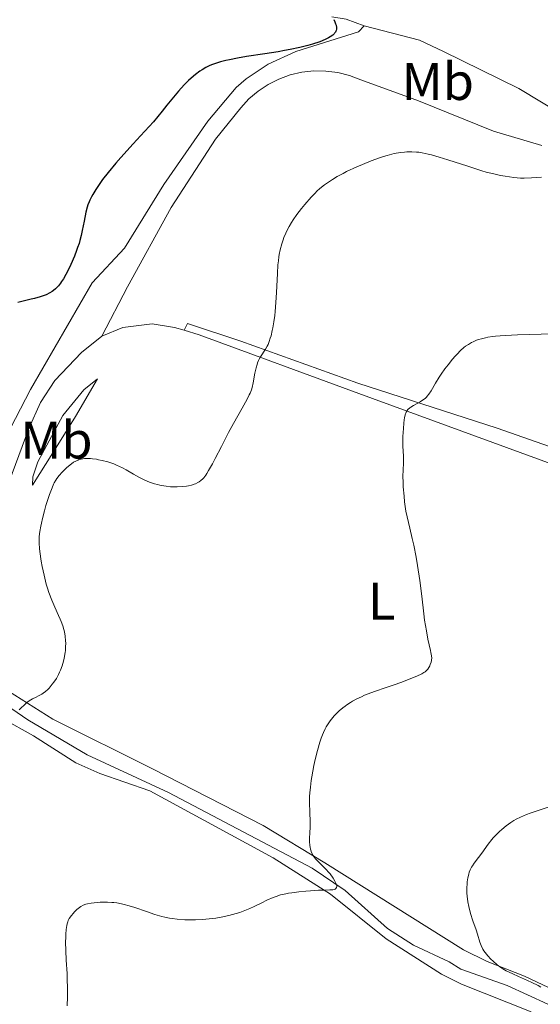
# Model space of a CAD drawing. Units: metres. Extents: x 621435 to 625941, y 4659687 to 4662735.
# Drawn here: x 623433 to 623531, y 4660208 to 4660394 of the extents above; entities that cross this region are included whole.
import ezdxf
from ezdxf.enums import TextEntityAlignment as Align

# ---------------------------------------------------------------- set-up
doc = ezdxf.new("R2010")
doc.units = ezdxf.units.M
doc.header["$MEASUREMENT"] = 0
doc.linetypes.add('DGN Style 3', pattern=[75.64424, 54.0316, -21.61264])
for name, color, linetype, lineweight in [('Carátula', 7, 'Continuous', 0), ('Elementos auxiliares', 7, 'Continuous', 0), ('Entidades rústicas y varios', 7, 'Continuous', 0), ('Hidrografía', 7, 'Continuous', 0), ('Relieve y altimetría', 7, 'Continuous', 0)]:
    doc.layers.add(name, color=color, linetype=linetype, lineweight=lineweight)
doc.styles.add('Style-arialn', font='arialn.shx', dxfattribs={"bigfont": 'arialnbig.shx'})

msp = doc.modelspace()

# ---------------------------------------------------------------- linework, layer by layer
at = {"layer": 'Carátula', "color": 7, "linetype": 'Continuous', "lineweight": 0}
msp.add_3dface([(621486.7699999996, 4659687.199999999), (625941.0799999982, 4659765.370000001), (625888.9699999988, 4662734.920000002), (621434.6600000001, 4662656.75)], dxfattribs=at)
at = {"layer": 'Elementos auxiliares', "color": 250, "linetype": 'Continuous', "lineweight": 0}
msp.add_3dface([(622341.3599999994, 4660096.280000001), (625787.7100000009, 4660156.760000002), (625746.5399999991, 4662469.870000001), (622301.3399999999, 4662409.359999999)], dxfattribs=at)
at = {"layer": 'Entidades rústicas y varios', "color": 92, "linetype": 'Continuous', "lineweight": 0, "extrusion": (-0.03565216685980144, -0.1110550183763067, 0.9931745596276815), "elevation": -539466.1897835409, "flags": 128}
msp.add_lwpolyline([(-830875.8854997493, 4596372.931397341), (-830873.2179663405, 4596373.360076133), (-830869.5608776733, 4596373.188604616)], dxfattribs=at)
at = {"layer": 'Entidades rústicas y varios', "color": 92, "linetype": 'Continuous', "lineweight": 0}
for points in [[(623498.25, 4660393.149999999, 325.14), (623497.1499999985, 4660392.02, 325.11), (623485.3500000015, 4660388.289999999, 325.39), (623480.1400000006, 4660385.93, 325.62), (623475.9499999993, 4660383.16, 325.6), (623474.0599999987, 4660381.539999999, 325.52), (623468.6999999993, 4660375.149999999, 325.94), (623460.3900000006, 4660363.190000001, 326.25), (623452.9699999988, 4660351.149999999, 325.98), (623446.879999999, 4660344.609999999, 325.85), (623435.2399999984, 4660324.5, 327.17), (623431.4600000009, 4660317.190000001, 327.27), (623429.629999999, 4660312.539999999, 327.3), (623425.3000000007, 4660299.710000001, 327.84), (623423.3500000015, 4660292.120000001, 327.92), (623424.1499999985, 4660292.190000001, 328.05), (623426.0799999982, 4660294.77, 328.32), (623427.8999999985, 4660297.949999999, 328.39), (623429.879999999, 4660303.489999998, 328.42), (623434.9499999993, 4660317.109999999, 327.98), (623437.1400000006, 4660322.030000001, 327.85), (623439.8399999999, 4660326.210000001, 327.61), (623444.8399999999, 4660331.460000001, 327.41), (623448.7300000004, 4660334.580000002, 327.7)], [(623535.9699999988, 4660376.16, 329.96), (623527.4699999988, 4660381.300000001, 328.15), (623513.2300000004, 4660388.289999999, 327), (623508.6999999993, 4660390.440000001, 326.14), (623498.25, 4660393.149999999, 325.14)], [(623448.7300000004, 4660334.580000002, 327.7), (623453.5799999982, 4660343.84, 327.06), (623461.7800000012, 4660358.879999999, 326.83), (623470.1400000006, 4660371.77, 326.86), (623474.9299999997, 4660377.690000001, 326.65), (623476.4699999988, 4660379.359999999, 326.55), (623478.2100000009, 4660380.830000002, 326.48), (623480.1000000015, 4660382.09, 326.45), (623482.129999999, 4660383.109999999, 326.35), (623484.2699999996, 4660383.879999999, 326.3), (623486.4800000004, 4660384.399999999, 326.4), (623488.7399999984, 4660384.649999999, 326.58), (623491.0199999996, 4660384.629999999, 326.73), (623493.2699999996, 4660384.34, 326.88), (623495.4800000004, 4660383.780000001, 326.98), (623497.6000000015, 4660382.969999999, 327.08), (623508.5100000016, 4660378.98, 328.29), (623522.6700000018, 4660373.27, 328.87), (623531.7800000012, 4660370.559999999, 329.35)], [(623448.7300000004, 4660334.580000002, 327.7), (623452.6700000018, 4660336.16, 327.79), (623458.2100000009, 4660336.859999999, 327.72), (623462.4499999993, 4660336.210000001, 328.06), (623464.2199999988, 4660335.68, 328.29)], [(623547.9600000009, 4660308.550000001, 340.6), (623523.379999999, 4660317.190000001, 337.42), (623497.0199999996, 4660325.68, 333.01), (623474.9600000009, 4660333.640000001, 329.35), (623464.8900000006, 4660336.920000002, 328.26), (623464.2199999988, 4660335.68, 328.29)], [(623464.2199999988, 4660335.68, 328.29), (623467.0700000003, 4660334.82, 328.6), (623497.2199999988, 4660323.710000001, 333.27), (623533.5399999991, 4660310.43, 339.21)], [(623441.3500000015, 4660319.600000001, 328.69), (623445.3200000003, 4660324.43, 328.06), (623447.8999999985, 4660326.5, 328.06), (623443.7300000004, 4660319.399999999, 328.84), (623439.4400000013, 4660312.530000001, 329.46), (623435.6099999994, 4660306.390000001, 329.39), (623435.6600000001, 4660307.98, 329.2), (623436.6099999994, 4660310.82, 329.08), (623441.3500000015, 4660319.600000001, 328.69)], [(623391.5300000012, 4660283.719999999, 326.22), (623394.8399999999, 4660282.379999999, 326.45), (623399.8599999994, 4660280.789999999, 326.69), (623411.9600000009, 4660277.690000001, 327.43), (623418.7899999991, 4660274.75, 327.98), (623427.4299999997, 4660269.789999999, 328.79), (623439.4699999988, 4660262.25, 330.69), (623458.4100000001, 4660252.780000001, 331.88), (623479.1799999997, 4660242.149999999, 333.8), (623490.8200000003, 4660235.100000001, 335.35), (623517.0100000016, 4660218.670000002, 338.98), (623521.4699999988, 4660216.440000001, 339.57), (623528.4899999984, 4660213.719999999, 340.2), (623538.7600000016, 4660208.830000002, 340.19)], [(623429.9699999988, 4660262.379999999, 330.27), (623435.8200000003, 4660259.080000002, 331.05), (623443.7800000012, 4660253.969999999, 331.78), (623448.3399999999, 4660251.989999998, 331.9), (623457.7800000012, 4660248.66, 332.31), (623481.0300000012, 4660236.02, 334.29), (623491.870000001, 4660229.170000002, 335.02), (623502.3900000006, 4660220.77, 336.14), (623512.8200000003, 4660214.059999999, 337.45), (623516.6000000015, 4660212.199999999, 338.01), (623529.7899999991, 4660206.969999999, 339.36)]]:
    msp.add_polyline3d(points, dxfattribs=at)
at = {"layer": 'Hidrografía', "color": 142, "linetype": 'DGN Style 3', "lineweight": 13}
msp.add_polyline3d([(623589.4600000009, 4660180.129999999, 345.26), (623579.1999999993, 4660184.23, 344.24), (623573.2800000012, 4660188.420000002, 343.29), (623568.4499999993, 4660192.390000001, 342.57), (623561.4899999984, 4660194.84, 341.56), (623552.3599999994, 4660198.84, 340.75), (623548.4100000001, 4660200.390000001, 340.67), (623532.9400000013, 4660208.399999999, 339.26), (623525.2100000009, 4660211.91, 338.52), (623516.4600000009, 4660214.98, 337.57), (623514.2899999991, 4660216.370000001, 337.57), (623507.5500000007, 4660219.57, 336.75), (623502.6700000018, 4660222.690000001, 336.08), (623494.629999999, 4660229.859999999, 334.94), (623488.4499999993, 4660234.059999999, 334.31), (623461.3099999987, 4660248.359999999, 331.84), (623445.9299999997, 4660255.489999998, 330.65), (623434.7300000004, 4660262.09, 329.94), (623429.6700000018, 4660265.580000002, 328.98), (623419.8099999987, 4660270.41, 328.27)], dxfattribs=at)
at = {"layer": 'Relieve y altimetría', "color": 36, "linetype": 'Continuous', "lineweight": 30, "elevation": 325, "flags": 128}
for points in [[(623492.4899999984, 4660394.330000002), (623492.6999999993, 4660393.93), (623492.8500000015, 4660393.550000001), (623492.9200000018, 4660393.309999999), (623493, 4660392.870000001), (623493, 4660392.649999999), (623492.9899999984, 4660392.52), (623492.9400000013, 4660392.280000001), (623492.8999999985, 4660392.16), (623492.8000000007, 4660391.960000001), (623492.6600000001, 4660391.77), (623492.5500000007, 4660391.649999999), (623492.3000000007, 4660391.420000002), (623491.8200000003, 4660391.080000002), (623491.5300000012, 4660390.899999999), (623490.9800000004, 4660390.620000001), (623490.2800000012, 4660390.32), (623489.8599999994, 4660390.16), (623488.4899999984, 4660389.699999999), (623487.629999999, 4660389.449999999), (623486.1099999994, 4660389.059999999), (623484.25, 4660388.670000002), (623483.1799999997, 4660388.48), (623482.0100000016, 4660388.280000001), (623479.4899999984, 4660387.890000001), (623475.9899999984, 4660387.350000001), (623474.3200000003, 4660387.07), (623472.7899999991, 4660386.77), (623472.0899999999, 4660386.609999999), (623471.1400000006, 4660386.370000001), (623470.5700000003, 4660386.199999999), (623469.5700000003, 4660385.850000001), (623469.120000001, 4660385.670000002), (623468.3200000003, 4660385.280000001), (623467.620000001, 4660384.870000001), (623467.1900000013, 4660384.59), (623466.3900000006, 4660383.98), (623465.5700000003, 4660383.289999999), (623465.1000000015, 4660382.859999999), (623464.2600000016, 4660382), (623463.1999999993, 4660380.82), (623462.5599999987, 4660380.07), (623461, 4660378.199999999), (623460.0700000003, 4660377.059999999), (623458.4600000009, 4660375.039999999)], [(623458.4600000009, 4660375.039999999), (623456, 4660372.390000001), (623454.5899999999, 4660370.859999999), (623452.2899999991, 4660368.289999999), (623451.370000001, 4660367.23), (623449.8999999985, 4660365.469999999), (623448.8500000015, 4660364.129999999), (623448.3299999982, 4660363.41), (623447.5599999987, 4660362.25), (623446.9899999984, 4660361.300000001), (623446.75, 4660360.859999999), (623446.4400000013, 4660360.25), (623446.3000000007, 4660359.949999999), (623446.0700000003, 4660359.359999999), (623445.9200000018, 4660358.91), (623445.6700000018, 4660357.960000001), (623445.3500000015, 4660356.280000001), (623445.0199999996, 4660354.539999999), (623444.8099999987, 4660353.59), (623444.5500000007, 4660352.59), (623444.3999999985, 4660352.080000002), (623444.1400000006, 4660351.280000001), (623443.9499999993, 4660350.75), (623443.5399999991, 4660349.670000002), (623442.8599999994, 4660348.09), (623442.5399999991, 4660347.420000002), (623441.9100000001, 4660346.190000001), (623441.4499999993, 4660345.399999999), (623441.120000001, 4660344.890000001), (623440.9100000001, 4660344.59), (623440.5, 4660344.080000002), (623440.3099999987, 4660343.859999999), (623439.9299999997, 4660343.489999998), (623439.5700000003, 4660343.190000001), (623439.3399999999, 4660343.02), (623438.8999999985, 4660342.739999998), (623438.2199999988, 4660342.390000001), (623437.8200000003, 4660342.219999999), (623437.0599999987, 4660341.969999999), (623436.0199999996, 4660341.68), (623435.3599999994, 4660341.510000002), (623432.8299999982, 4660340.93)]]:
    msp.add_lwpolyline(points, dxfattribs=at)
at = {"layer": 'Relieve y altimetría', "color": 36, "linetype": 'Continuous', "lineweight": 0, "flags": 128}
for points, elevation in [([(623531.7199999988, 4660364.59), (623529.8599999994, 4660364.440000001), (623528.4699999988, 4660364.399999999), (623527.7300000004, 4660364.420000002), (623526.5100000016, 4660364.52), (623524.8500000015, 4660364.75), (623524.0100000016, 4660364.899999999), (623522.6999999993, 4660365.18), (623521.2600000016, 4660365.550000001), (623520.4600000009, 4660365.780000001), (623517.7899999991, 4660366.629999999), (623514.0599999987, 4660367.850000001), (623512.3900000006, 4660368.379999999), (623510.9699999988, 4660368.789999999), (623510.3500000015, 4660368.949999999), (623509.2199999988, 4660369.18), (623508.5300000012, 4660369.280000001), (623508.0899999999, 4660369.330000002), (623507.2100000009, 4660369.370000001), (623506.3000000007, 4660369.359999999), (623505.8299999982, 4660369.330000002), (623505.1000000015, 4660369.239999998), (623503.9200000018, 4660369.030000001), (623502.6099999994, 4660368.699999999), (623501.8999999985, 4660368.489999998), (623501.1499999985, 4660368.239999998), (623499.5599999987, 4660367.649999999), (623497.9299999997, 4660366.989999998)], 330), ([(623497.9299999997, 4660366.989999998), (623496.870000001, 4660366.530000001), (623494.9299999997, 4660365.620000001), (623494.2899999991, 4660365.300000001), (623493.1700000018, 4660364.690000001), (623492.2300000004, 4660364.129999999), (623491.6799999997, 4660363.780000001), (623490.75, 4660363.109999999), (623489.8599999994, 4660362.41), (623489.3299999982, 4660361.93), (623488.9699999988, 4660361.59), (623488.2399999984, 4660360.830000002), (623487.0399999991, 4660359.449999999), (623486.4200000018, 4660358.690000001), (623485.5300000012, 4660357.530000001), (623484.8299999982, 4660356.530000001), (623484.5199999996, 4660356.030000001), (623484.0700000003, 4660355.25), (623483.6499999985, 4660354.43), (623483.4400000013, 4660353.989999998), (623483.1000000015, 4660353.16), (623482.9299999997, 4660352.719999999), (623482.6999999993, 4660352.010000002), (623482.3900000006, 4660350.84), (623482.2100000009, 4660349.969999999), (623482.1400000006, 4660349.52), (623482.0399999991, 4660348.789999999), (623481.9600000009, 4660348.030000001), (623481.8500000015, 4660346.379999999), (623481.6999999993, 4660342.780000001), (623481.5899999999, 4660340.899999999), (623481.4400000013, 4660339.239999998), (623481.3500000015, 4660338.43), (623481.1799999997, 4660337.25), (623480.9899999984, 4660336.129999999), (623480.8900000006, 4660335.600000001), (623480.6499999985, 4660334.620000001), (623480.5199999996, 4660334.170000002), (623480.3200000003, 4660333.550000001), (623480.1000000015, 4660333.010000002), (623479.9499999993, 4660332.690000001), (623479.629999999, 4660332.109999999), (623478.6900000013, 4660330.68), (623478.4200000018, 4660330.190000001), (623478.2899999991, 4660329.93), (623478.120000001, 4660329.5), (623478.0199999996, 4660329.199999999), (623477.8299999982, 4660328.559999999), (623477.6099999994, 4660327.57), (623477.2800000012, 4660325.760000002), (623477.0899999999, 4660324.84), (623476.9600000009, 4660324.43), (623476.7199999988, 4660323.800000001), (623476.5500000007, 4660323.449999999), (623476.120000001, 4660322.629999999), (623475.1799999997, 4660320.960000001), (623473.5399999991, 4660318.059999999), (623472.6400000006, 4660316.390000001), (623471.2800000012, 4660313.739999998), (623470.129999999, 4660311.48), (623469.6000000015, 4660310.460000001), (623468.8599999994, 4660309.16), (623468.5300000012, 4660308.640000001), (623468.3299999982, 4660308.330000002), (623467.9400000013, 4660307.830000002), (623467.7600000016, 4660307.620000001), (623467.4100000001, 4660307.280000001), (623467.0700000003, 4660307.02), (623466.8599999994, 4660306.890000001), (623466.4200000018, 4660306.68), (623466.1700000018, 4660306.580000002), (623465.6499999985, 4660306.420000002), (623465.1000000015, 4660306.300000001), (623464.7100000009, 4660306.239999998), (623463.870000001, 4660306.149999999), (623462.9400000013, 4660306.100000001), (623462.4400000013, 4660306.09), (623461.6600000001, 4660306.120000001), (623460.8299999982, 4660306.199999999), (623460.4100000001, 4660306.260000002), (623459.629999999, 4660306.41), (623459.2300000004, 4660306.510000002), (623458.620000001, 4660306.68), (623457.6799999997, 4660307.010000002), (623456.7199999988, 4660307.420000002), (623456.2199999988, 4660307.66), (623455.7199999988, 4660307.93), (623454.6999999993, 4660308.5), (623453.3099999987, 4660309.289999999), (623452.5899999999, 4660309.68), (623451.5, 4660310.199999999), (623450.9400000013, 4660310.420000002), (623449.8299999982, 4660310.800000001), (623448.7600000016, 4660311.09), (623448.0899999999, 4660311.23), (623447.6700000018, 4660311.300000001), (623446.9200000018, 4660311.41), (623446.5500000007, 4660311.449999999), (623445.9200000018, 4660311.48), (623445.4100000001, 4660311.449999999), (623445.1099999994, 4660311.41)], 330), ([(623533.9299999997, 4660335), (623527.1600000001, 4660334.809999999), (623524.9299999997, 4660334.699999999), (623523.9400000013, 4660334.629999999), (623523.0500000007, 4660334.550000001), (623522.5100000016, 4660334.48), (623521.5700000003, 4660334.34), (623521.1499999985, 4660334.260000002), (623520.4200000018, 4660334.080000002), (623519.8000000007, 4660333.899999999), (623519.4400000013, 4660333.77), (623518.8099999987, 4660333.489999998), (623518.4899999984, 4660333.330000002), (623517.9200000018, 4660333), (623517.3999999985, 4660332.649999999), (623517.0700000003, 4660332.390000001), (623516.4299999997, 4660331.82), (623515.7699999996, 4660331.149999999), (623515.4200000018, 4660330.780000001), (623514.8900000006, 4660330.18), (623514.0700000003, 4660329.16), (623513.5, 4660328.41), (623512.7600000016, 4660327.359999999), (623512.4100000001, 4660326.82), (623511.6799999997, 4660325.649999999), (623510.8599999994, 4660324.239999998), (623510.4600000009, 4660323.620000001), (623510.1600000001, 4660323.239999998), (623510, 4660323.059999999), (623509.7399999984, 4660322.800000001), (623509.4499999993, 4660322.57), (623508.8299999982, 4660322.140000001), (623508.3900000006, 4660321.879999999), (623507.5599999987, 4660321.43), (623507.0399999991, 4660321.129999999), (623506.8299999982, 4660320.989999998), (623506.5, 4660320.710000001), (623506.2800000012, 4660320.420000002), (623506.1700000018, 4660320.210000001), (623506.0100000016, 4660319.719999999), (623505.879999999, 4660319.100000001), (623505.8200000003, 4660318.739999998), (623505.7399999984, 4660318.149999999), (623505.6400000006, 4660317.129999999), (623505.5599999987, 4660315.620000001), (623505.5500000007, 4660314.850000001), (623505.5599999987, 4660313.780000001), (623505.6700000018, 4660311.899999999), (623505.6600000001, 4660311.140000001), (623505.6499999985, 4660310.699999999), (623505.5700000003, 4660309.190000001), (623505.5500000007, 4660308.16), (623505.5799999982, 4660306.859999999), (623505.620000001, 4660306.100000001), (623505.7600000016, 4660304.32), (623505.870000001, 4660303.280000001), (623506.0799999982, 4660301.52), (623506.879999999, 4660298.309999999), (623507.3200000003, 4660296.34), (623507.5899999999, 4660295.109999999), (623508.0399999991, 4660292.809999999), (623508.3200000003, 4660291.23), (623508.7600000016, 4660288.399999999), (623509.0700000003, 4660285.98), (623509.379999999, 4660283.27), (623509.5100000016, 4660282.109999999), (623509.6600000001, 4660280.93), (623509.9800000004, 4660278.93), (623510.2800000012, 4660277.359999999), (623510.7699999996, 4660275.219999999), (623510.8500000015, 4660274.84), (623510.9499999993, 4660274.210000001), (623510.9899999984, 4660273.73), (623510.9800000004, 4660273.460000001), (623510.9600000009, 4660273.289999999), (623510.8900000006, 4660272.98), (623510.7300000004, 4660272.530000001), (623510.629999999, 4660272.300000001), (623510.4499999993, 4660271.98), (623510.2300000004, 4660271.670000002), (623510.120000001, 4660271.530000001), (623509.8900000006, 4660271.300000001), (623509.75, 4660271.190000001), (623509.5300000012, 4660271.030000001), (623509.1000000015, 4660270.780000001), (623508.1799999997, 4660270.350000001), (623507.3399999999, 4660270), (623505.3200000003, 4660269.219999999), (623503.7199999988, 4660268.649999999), (623502.2300000004, 4660268.149999999), (623500.3999999985, 4660267.539999999), (623499.5100000016, 4660267.219999999), (623498.3200000003, 4660266.739999998), (623497.7399999984, 4660266.469999999), (623496.879999999, 4660266.050000001), (623496.0500000007, 4660265.600000001), (623495.6499999985, 4660265.359999999), (623494.9699999988, 4660264.920000002)], 335), ([(623445.1099999994, 4660311.41), (623444.5799999982, 4660311.27), (623444.0500000007, 4660311.080000002), (623443.7899999991, 4660310.960000001), (623443.379999999, 4660310.739999998), (623442.9499999993, 4660310.449999999), (623442.7199999988, 4660310.280000001), (623442.0100000016, 4660309.670000002), (623441.5300000012, 4660309.210000001), (623441.2199999988, 4660308.890000001), (623440.6600000001, 4660308.27), (623440.2100000009, 4660307.68), (623440.0100000016, 4660307.379999999), (623439.7300000004, 4660306.879999999), (623439.5899999999, 4660306.59), (623439.3000000007, 4660305.920000002), (623438.8200000003, 4660304.629999999), (623438.1600000001, 4660302.600000001), (623437.8599999994, 4660301.57), (623437.4899999984, 4660300.129999999), (623437.2899999991, 4660299.25), (623437.1700000018, 4660298.690000001), (623437, 4660297.670000002), (623436.8900000006, 4660296.73), (623436.870000001, 4660296.239999998), (623436.870000001, 4660295.440000001), (623436.9499999993, 4660294.469999999), (623437.0100000016, 4660293.899999999), (623437.2699999996, 4660292.07), (623437.4499999993, 4660291.030000001), (623437.7899999991, 4660289.399999999), (623438.2100000009, 4660287.739999998), (623438.4499999993, 4660286.940000001), (623438.6999999993, 4660286.16), (623439.25, 4660284.690000001), (623439.8200000003, 4660283.350000001), (623440.5199999996, 4660281.789999999), (623440.8200000003, 4660281.120000001), (623441.0100000016, 4660280.66), (623441.3200000003, 4660279.850000001), (623441.5399999991, 4660279.140000001), (623441.6400000006, 4660278.710000001), (623441.7899999991, 4660277.879999999), (623441.870000001, 4660277.030000001), (623441.879999999, 4660276.59), (623441.870000001, 4660275.91), (623441.8200000003, 4660275.18), (623441.7699999996, 4660274.800000001), (623441.5799999982, 4660273.719999999), (623441.4499999993, 4660273.170000002), (623441.2100000009, 4660272.32), (623440.8999999985, 4660271.489999998), (623440.7300000004, 4660271.080000002), (623440.5399999991, 4660270.690000001), (623440.120000001, 4660269.93), (623439.6600000001, 4660269.239999998), (623439.3500000015, 4660268.809999999), (623438.7300000004, 4660268.080000002), (623438.5100000016, 4660267.84), (623438.0700000003, 4660267.440000001), (623437.6499999985, 4660267.120000001), (623437.3599999994, 4660266.93), (623436.7600000016, 4660266.600000001), (623436.2899999991, 4660266.370000001), (623435.629999999, 4660266.050000001), (623435.3000000007, 4660265.859999999), (623434.8000000007, 4660265.539999999), (623434.5500000007, 4660265.350000001), (623434.0799999982, 4660264.91), (623433.4400000013, 4660264.289999999), (623433.1099999994, 4660264.010000002)], 330), ([(623494.9699999988, 4660264.920000002), (623494.6499999985, 4660264.699999999), (623494.1799999997, 4660264.34), (623493.5100000016, 4660263.780000001), (623492.879999999, 4660263.170000002), (623492.5700000003, 4660262.850000001), (623492.0500000007, 4660262.239999998), (623491.8000000007, 4660261.91), (623491.4299999997, 4660261.359999999), (623491.0700000003, 4660260.75), (623490.8900000006, 4660260.420000002), (623490.5500000007, 4660259.68), (623490.379999999, 4660259.27), (623490.1400000006, 4660258.609999999), (623489.8900000006, 4660257.890000001), (623489.4299999997, 4660256.289999999), (623489.0100000016, 4660254.59), (623488.7600000016, 4660253.460000001), (623488.3599999994, 4660251.350000001), (623488.25, 4660250.649999999), (623488.0799999982, 4660249.399999999), (623487.9800000004, 4660248.309999999), (623487.9400000013, 4660247.629999999), (623487.9299999997, 4660246.309999999), (623487.9699999988, 4660244.780000001), (623488.0300000012, 4660242.73), (623488.0199999996, 4660241.739999998), (623487.9899999984, 4660240.809999999), (623487.9400000013, 4660239.66), (623487.9299999997, 4660239.120000001), (623487.9699999988, 4660238.370000001), (623488.0199999996, 4660238.02), (623488.1000000015, 4660237.68), (623488.1600000001, 4660237.460000001), (623488.3200000003, 4660237.039999999), (623488.620000001, 4660236.460000001), (623488.8599999994, 4660236.100000001), (623489.0399999991, 4660235.870000001), (623489.4100000001, 4660235.440000001), (623490.0899999999, 4660234.760000002), (623491.0399999991, 4660233.859999999), (623491.5199999996, 4660233.350000001), (623491.8299999982, 4660232.989999998), (623492.3900000006, 4660232.219999999), (623492.7300000004, 4660231.649999999), (623492.9600000009, 4660231.140000001), (623493.0300000012, 4660230.920000002), (623493.0700000003, 4660230.73), (623493.0700000003, 4660230.620000001), (623493.0300000012, 4660230.43), (623492.8900000006, 4660230.219999999), (623492.7399999984, 4660230.120000001), (623492.620000001, 4660230.07), (623492.3399999999, 4660230.010000002), (623491.75, 4660229.969999999), (623490.5300000012, 4660229.960000001), (623489.629999999, 4660229.93), (623488.0799999982, 4660229.830000002), (623487.2100000009, 4660229.760000002), (623485.870000001, 4660229.620000001), (623484.5799999982, 4660229.449999999), (623483.9800000004, 4660229.359999999), (623483.4400000013, 4660229.260000002), (623482.4699999988, 4660229.030000001), (623481.6000000015, 4660228.760000002), (623481.0399999991, 4660228.550000001), (623479.879999999, 4660228.030000001), (623478.9200000018, 4660227.559999999), (623477.4699999988, 4660226.850000001), (623476.6799999997, 4660226.489999998), (623475.4200000018, 4660225.98), (623474.7600000016, 4660225.739999998), (623474.0799999982, 4660225.52), (623472.6700000018, 4660225.140000001), (623471.2199999988, 4660224.830000002), (623470.25, 4660224.670000002), (623469.620000001, 4660224.580000002), (623468.3599999994, 4660224.440000001), (623467.6799999997, 4660224.379999999), (623466.370000001, 4660224.32), (623465.1400000006, 4660224.32), (623464.370000001, 4660224.34), (623462.9400000013, 4660224.449999999), (623461.9800000004, 4660224.57), (623461.5100000016, 4660224.640000001), (623460.6099999994, 4660224.82), (623460.0100000016, 4660224.969999999), (623458.7300000004, 4660225.34), (623457.1400000006, 4660225.879999999), (623454.9299999997, 4660226.649999999), (623453.870000001, 4660226.98), (623452.8999999985, 4660227.25), (623452.4400000013, 4660227.350000001), (623451.5399999991, 4660227.52), (623450.9600000009, 4660227.59), (623450.5700000003, 4660227.629999999), (623449.7800000012, 4660227.670000002), (623449.3299999982, 4660227.68), (623448.4200000018, 4660227.649999999), (623447.8200000003, 4660227.609999999), (623446.7100000009, 4660227.48)], 335), ([(623533.1900000013, 4660245.649999999), (623531.0899999999, 4660245), (623529.6000000015, 4660244.489999998), (623528.870000001, 4660244.219999999), (623527.7800000012, 4660243.739999998), (623526.9100000001, 4660243.309999999), (623526.5100000016, 4660243.080000002), (623525.9400000013, 4660242.73), (623525.0700000003, 4660242.09), (623524.2399999984, 4660241.399999999), (623523.8099999987, 4660241.010000002), (623523.1900000013, 4660240.41), (623522.6000000015, 4660239.789999999), (623522.3299999982, 4660239.489999998), (623521.620000001, 4660238.600000001), (623520.4299999997, 4660236.91), (623519.8099999987, 4660236.100000001), (623519.0100000016, 4660235.050000001), (623518.6700000018, 4660234.539999999), (623518.5300000012, 4660234.289999999), (623518.2800000012, 4660233.800000001), (623518.0899999999, 4660233.309999999), (623517.9800000004, 4660232.969999999), (623517.8200000003, 4660232.260000002), (623517.6999999993, 4660231.489999998), (623517.6600000001, 4660231.080000002), (623517.620000001, 4660230.420000002), (623517.629999999, 4660229.710000001), (623517.6400000006, 4660229.34), (623517.6900000013, 4660228.82), (623517.8399999999, 4660227.73), (623518.0100000016, 4660226.859999999), (623518.3399999999, 4660225.530000001), (623518.7699999996, 4660224.170000002), (623519.370000001, 4660222.420000002), (623519.6400000006, 4660221.600000001), (623520.1000000015, 4660220.129999999), (623520.3500000015, 4660219.449999999), (623520.6700000018, 4660218.789999999), (623520.8599999994, 4660218.460000001), (623521.0899999999, 4660218.140000001), (623521.6099999994, 4660217.5), (623522.1799999997, 4660216.890000001), (623522.5799999982, 4660216.52), (623523.3500000015, 4660215.850000001), (623524.0500000007, 4660215.309999999), (623524.4200000018, 4660215.07), (623525.0399999991, 4660214.719999999), (623526.2800000012, 4660214.120000001), (623527.379999999, 4660213.629999999), (623529.0500000007, 4660212.890000001), (623529.8999999985, 4660212.5), (623531.0899999999, 4660211.91), (623531.620000001, 4660211.620000001)], 340), ([(623446.7100000009, 4660227.48), (623445.9899999984, 4660227.34), (623445.6900000013, 4660227.260000002), (623445.1600000001, 4660227.07), (623444.7300000004, 4660226.850000001), (623444.4800000004, 4660226.68), (623444.0100000016, 4660226.280000001), (623443.5399999991, 4660225.809999999), (623443.3099999987, 4660225.550000001), (623442.9800000004, 4660225.149999999), (623442.5599999987, 4660224.559999999), (623442.3599999994, 4660224.18), (623442.2699999996, 4660223.98), (623442.1400000006, 4660223.57), (623442.0799999982, 4660223.27), (623441.9800000004, 4660222.530000001), (623441.9100000001, 4660221.59), (623441.879999999, 4660221.039999999), (623441.870000001, 4660220.109999999), (623441.8900000006, 4660218.510000002), (623441.9800000004, 4660216.699999999), (623442.129999999, 4660214.190000001), (623442.1900000013, 4660213), (623442.2300000004, 4660211.550000001), (623442.2399999984, 4660210.850000001), (623442.2199999988, 4660209.800000001), (623442.1400000006, 4660208.080000002)], 335)]:
    msp.add_lwpolyline(points, dxfattribs=dict(at, elevation=elevation))

# ---------------------------------------------------------------- texts
at = {"layer": 'Entidades rústicas y varios', "color": 92, "linetype": 'Continuous', "lineweight": 0, "style": 'Style-arialn'}
for s, p in [('Mb', (623512.1348759681, 4660382.660009999, 327.76)), ('Mb', (623440.1248759665, 4660314.930009998, 329.2)), ('L', (623501.5331652164, 4660284.520009998, 334.05))]:
    msp.add_text(s, height=7.000020000000001, dxfattribs=at).set_placement(p, align=Align.MIDDLE_CENTER)

doc.saveas('drawing.dxf')
